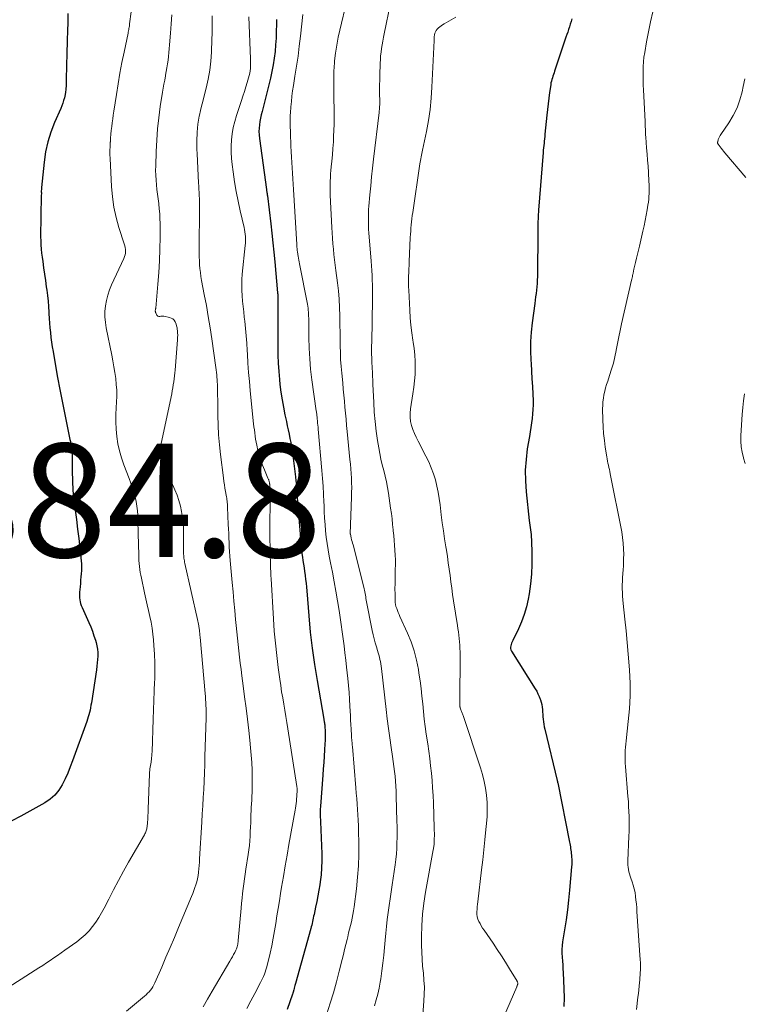
# Model space of a CAD drawing. Units: feet. Extents: x 2039995 to 2045019, y 555000 to 560003.
# Drawn here: x 2040612 to 2040739, y 555979 to 556152 of the extents above; entities that cross this region are included whole.
import ezdxf

# ---------------------------------------------------------------- set-up
doc = ezdxf.new("R2010")
doc.units = ezdxf.units.FT
doc.header["$LTSCALE"] = 100
doc.header["$MEASUREMENT"] = 0
for name, color, linetype, lineweight in [('CONTOUR INDEX', 32, 'Continuous', 25), ('CONTOUR INTERMEDIATE', 40, 'Continuous', 15), ('SPOT ELEVATION', 7, 'Continuous', 15)]:
    doc.layers.add(name, color=color, linetype=linetype, lineweight=lineweight)
doc.styles.add('slant', font='romans.shx', dxfattribs={"oblique": 14.999978})

msp = doc.modelspace()

# ---------------------------------------------------------------- linework, layer by layer
at = {"layer": 'CONTOUR INDEX', "flags": 128}
for points, elevation in [([(2040620.09, 556153.27), (2040620.06, 556151.71), (2040620.02, 556150.15), (2040619.97, 556148.59), (2040619.89, 556145.99), (2040619.87, 556145.42), (2040619.85, 556144.85), (2040619.84, 556144.28), (2040619.82, 556143.71), (2040619.81, 556143.14), (2040619.8, 556142.58), (2040619.8, 556142.01), (2040619.8, 556141.44), (2040619.8, 556141.23), (2040619.79, 556140.58), (2040619.74, 556139.94), (2040619.65, 556139.3), (2040619.52, 556138.67), (2040619.46, 556138.38), (2040619.33, 556137.9), (2040619.18, 556137.42), (2040619.01, 556136.95), (2040618.82, 556136.48), (2040617.74, 556134.06), (2040617.09, 556132.36), (2040616.54, 556130.64), (2040616.16, 556128.87), (2040615.89, 556127.07), (2040615.44, 556122.61), (2040615.42, 556122.41), (2040615.41, 556122.22), (2040615.4, 556122.03), (2040615.4, 556121.84), (2040615.41, 556121.64), (2040615.41, 556121.45), (2040615.4, 556121.26), (2040615.4, 556121.06), (2040615.37, 556120.26), (2040615.35, 556119.67), (2040615.33, 556119.08), (2040615.32, 556118.48), (2040615.31, 556117.89), (2040615.29, 556116.06), (2040615.28, 556115.34), (2040615.28, 556114.62), (2040615.28, 556113.9), (2040615.29, 556113.18), (2040615.32, 556112.46), (2040615.36, 556111.74), (2040615.44, 556111.02), (2040615.53, 556110.31), (2040615.65, 556109.53), (2040615.81, 556108.42), (2040615.97, 556107.32), (2040616.13, 556106.22), (2040616.28, 556105.11), (2040616.36, 556104.51), (2040616.48, 556103.54), (2040616.58, 556102.58), (2040616.66, 556101.61), (2040616.72, 556100.64), (2040616.74, 556100.37), (2040616.79, 556099.53), (2040616.84, 556098.69), (2040616.92, 556097.86), (2040617, 556097.02), (2040617.09, 556096.18), (2040617.2, 556095.35), (2040617.33, 556094.52), (2040617.46, 556093.69), (2040617.9, 556091.18), (2040618.28, 556089.1), (2040618.67, 556087.02), (2040619.07, 556084.95), (2040619.49, 556082.87), (2040620.45, 556078.2), (2040620.49, 556078.01), (2040620.53, 556077.83), (2040620.56, 556077.64), (2040620.59, 556077.45), (2040620.63, 556077.22), (2040620.64, 556077.14), (2040620.66, 556077.07), (2040620.67, 556077), (2040620.69, 556076.93), (2040620.71, 556076.85), (2040620.72, 556076.78), (2040620.73, 556076.71), (2040620.75, 556076.64), (2040620.77, 556076.52), (2040620.78, 556076.4), (2040620.8, 556076.27), (2040620.81, 556076.13), (2040620.81, 556076), (2040620.84, 556072.59), (2040620.89, 556070.88), (2040620.98, 556069.18), (2040621.14, 556067.48), (2040621.35, 556065.78), (2040621.36, 556065.74), (2040621.59, 556064.06), (2040621.8, 556062.39), (2040622, 556060.72), (2040622.18, 556059.04), (2040622.41, 556056.83), (2040622.45, 556056.26), (2040622.47, 556055.68), (2040622.46, 556055.11), (2040622.43, 556054.53), (2040622.38, 556053.96), (2040622.33, 556053.39), (2040622.28, 556052.81), (2040622.22, 556052.24), (2040622.13, 556051.3), (2040622.11, 556050.96), (2040622.11, 556050.61), (2040622.13, 556050.27), (2040622.18, 556049.93), (2040622.24, 556049.59), (2040622.33, 556049.26), (2040622.44, 556048.93), (2040622.57, 556048.61), (2040623.78, 556045.93), (2040624.11, 556045.17), (2040624.41, 556044.4), (2040624.68, 556043.62), (2040624.93, 556042.83), (2040625.05, 556042.41), (2040625.19, 556041.82), (2040625.29, 556041.23), (2040625.34, 556040.63), (2040625.34, 556040.03), (2040625.3, 556039.42)], 880), ([(2040656.81, 556152.18), (2040656.8, 556151.3), (2040656.78, 556150.11), (2040656.74, 556148.92), (2040656.66, 556147.74), (2040656.57, 556146.55), (2040656.43, 556145.38), (2040656.26, 556144.2), (2040656.03, 556143.04), (2040655.76, 556141.88), (2040654.28, 556136), (2040654.14, 556135.42), (2040654.02, 556134.83), (2040653.91, 556134.23), (2040653.82, 556133.64), (2040653.77, 556133.04), (2040653.74, 556132.44), (2040653.77, 556131.84), (2040653.83, 556131.24), (2040655.05, 556122.25), (2040655.06, 556122.13), (2040655.08, 556122.02), (2040655.1, 556121.91), (2040655.12, 556121.8), (2040655.14, 556121.69), (2040655.15, 556121.63), (2040655.16, 556121.57), (2040655.16, 556121.51), (2040655.17, 556121.45), (2040655.18, 556121.41), (2040655.19, 556121.33), (2040655.2, 556121.25), (2040655.21, 556121.17), (2040655.22, 556121.1), (2040655.81, 556116.19), (2040656.01, 556114.52), (2040656.19, 556112.85), (2040656.36, 556111.17), (2040656.52, 556109.5), (2040657.01, 556104.03), (2040657.02, 556103.94), (2040657.03, 556103.85), (2040657.03, 556103.76), (2040657.04, 556103.67), (2040657.04, 556103.49), (2040657.05, 556103.4), (2040657.05, 556103.3), (2040657.05, 556103.28), (2040657.05, 556103.26), (2040657.06, 556103.25), (2040657.06, 556103.23), (2040657.04, 556094.53), (2040657.06, 556093.07), (2040657.11, 556091.62), (2040657.22, 556090.18), (2040657.35, 556088.73), (2040657.44, 556087.88), (2040657.61, 556086.54), (2040657.81, 556085.19), (2040658.05, 556083.86), (2040658.31, 556082.53), (2040658.57, 556081.35), (2040658.73, 556080.61), (2040658.89, 556079.87), (2040659.05, 556079.13), (2040659.2, 556078.38), (2040659.35, 556077.64), (2040659.49, 556076.89), (2040659.6, 556076.14), (2040659.7, 556075.39), (2040660.16, 556071.61), (2040660.24, 556070.89), (2040660.32, 556070.17), (2040660.38, 556069.44), (2040660.43, 556068.72), (2040660.47, 556067.99), (2040660.52, 556067.26), (2040660.58, 556066.54), (2040660.63, 556065.81), (2040661.17, 556059.4), (2040661.23, 556058.76), (2040661.3, 556058.12), (2040661.39, 556057.48), (2040661.48, 556056.85), (2040661.59, 556056.21), (2040661.68, 556055.57), (2040661.78, 556054.93), (2040661.86, 556054.3), (2040661.87, 556054.22), (2040661.96, 556053.54), (2040662.04, 556052.87), (2040662.1, 556052.19), (2040662.16, 556051.51), (2040662.51, 556047.13), (2040662.78, 556044.26), (2040663.1, 556041.41), (2040663.5, 556038.56), (2040663.96, 556035.72), (2040665.15, 556028.93), (2040665.18, 556028.76), (2040665.21, 556028.59), (2040665.24, 556028.43), (2040665.27, 556028.26), (2040665.3, 556028.1), (2040665.32, 556027.93), (2040665.34, 556027.77), (2040665.35, 556027.6), (2040665.38, 556026.82), (2040665.4, 556026.26), (2040665.4, 556025.7), (2040665.39, 556025.14), (2040665.36, 556024.58), (2040665.29, 556023.48), (2040665.22, 556022.37), (2040665.14, 556021.26), (2040665.06, 556020.15), (2040664.98, 556019.04), (2040664.56, 556013.59), (2040664.55, 556013.39), (2040664.54, 556013.18), (2040664.53, 556012.98), (2040664.53, 556012.77), (2040664.53, 556012.39), (2040664.53, 556012), (2040664.54, 556011.6), (2040664.55, 556011.21), (2040664.56, 556010.82), (2040664.79, 556005.2), (2040664.8, 556003.95), (2040664.77, 556002.71), (2040664.67, 556001.47), (2040664.52, 556000.23), (2040664.44, 555999.74), (2040664.28, 555998.75), (2040664.11, 555997.77), (2040663.92, 555996.79), (2040663.72, 555995.81), (2040663.43, 555994.48), (2040663.36, 555994.17), (2040663.3, 555993.86), (2040663.23, 555993.55), (2040663.16, 555993.24), (2040663.09, 555992.93), (2040663.02, 555992.62), (2040662.94, 555992.32), (2040662.86, 555992.01), (2040660.18, 555982.36), (2040660.12, 555982.16), (2040660.06, 555981.95), (2040660.01, 555981.74), (2040659.95, 555981.53), (2040659.85, 555981.16), (2040659.85, 555981.14), (2040659.84, 555981.11), (2040659.83, 555981.09), (2040659.83, 555981.07), (2040659.8, 555980.97), (2040659.79, 555980.95), (2040659.79, 555980.92), (2040659.78, 555980.9), (2040659.78, 555980.88), (2040659.75, 555980.77), (2040659.72, 555980.7), (2040659.7, 555980.63), (2040659.68, 555980.55), (2040659.65, 555980.48), (2040658.73, 555977.76)], 860), ([(2040708.83, 556152.32), (2040708.7, 556151.85), (2040708.56, 556151.38), (2040708.41, 556150.91), (2040708.26, 556150.45), (2040708.11, 556149.98), (2040707.95, 556149.52), (2040707.8, 556149.06), (2040705.8, 556143.09), (2040705.7, 556142.8), (2040705.6, 556142.5), (2040705.5, 556142.21), (2040705.41, 556141.91), (2040705.32, 556141.61), (2040705.24, 556141.31), (2040705.17, 556141.01), (2040705.12, 556140.7), (2040704.92, 556139.32), (2040704.78, 556138.33), (2040704.65, 556137.33), (2040704.53, 556136.32), (2040704.43, 556135.32), (2040704.11, 556131.99), (2040704.08, 556131.59), (2040704.03, 556131.19), (2040703.99, 556130.78), (2040703.94, 556130.38), (2040703.9, 556129.98), (2040703.86, 556129.57), (2040703.82, 556129.17), (2040703.79, 556128.76), (2040702.99, 556118.59), (2040702.96, 556118.24), (2040702.94, 556117.89), (2040702.92, 556117.53), (2040702.9, 556117.18), (2040702.89, 556116.97), (2040702.88, 556116.72), (2040702.87, 556116.47), (2040702.86, 556116.21), (2040702.85, 556115.96), (2040702.85, 556115.71), (2040702.84, 556115.46), (2040702.84, 556115.2), (2040702.84, 556114.95), (2040702.78, 556106.89), (2040702.76, 556106.29), (2040702.73, 556105.69), (2040702.68, 556105.09), (2040702.61, 556104.5), (2040702.54, 556103.9), (2040702.46, 556103.31), (2040702.38, 556102.71), (2040702.3, 556102.12), (2040701.85, 556098.74), (2040701.67, 556097.11), (2040701.57, 556095.47), (2040701.56, 556093.83), (2040701.62, 556092.19), (2040701.66, 556091.6), (2040701.74, 556090.25), (2040701.82, 556088.9), (2040701.89, 556087.55), (2040701.96, 556086.19), (2040702.01, 556085.08), (2040702.02, 556084.29), (2040702, 556083.49), (2040701.94, 556082.7), (2040701.85, 556081.9), (2040701.73, 556081.11), (2040701.61, 556080.32), (2040701.48, 556079.53), (2040701.36, 556078.74), (2040701, 556076.55), (2040700.77, 556074.66), (2040700.64, 556072.77), (2040700.66, 556070.88), (2040700.79, 556068.98), (2040701.34, 556063.92), (2040701.38, 556063.5), (2040701.44, 556063.08), (2040701.5, 556062.67), (2040701.56, 556062.25), (2040701.62, 556061.84), (2040701.67, 556061.42), (2040701.7, 556061), (2040701.73, 556060.58), (2040701.82, 556057.94), (2040701.82, 556056.2), (2040701.75, 556054.47), (2040701.57, 556052.74), (2040701.32, 556051.02), (2040701.15, 556050.06), (2040700.84, 556048.71), (2040700.47, 556047.37), (2040699.99, 556046.08), (2040699.43, 556044.81), (2040698.43, 556042.75), (2040698.33, 556042.52), (2040698.24, 556042.29), (2040698.16, 556042.05), (2040698.08, 556041.81), (2040698.05, 556041.58), (2040698.06, 556041.35), (2040698.12, 556041.12), (2040698.22, 556040.9), (2040702.39, 556034.26), (2040702.65, 556033.83), (2040702.88, 556033.38), (2040703.08, 556032.92), (2040703.26, 556032.45), (2040703.31, 556032.31), (2040703.43, 556031.9), (2040703.53, 556031.48), (2040703.6, 556031.05), (2040703.65, 556030.62), (2040703.68, 556030.19), (2040703.71, 556029.75), (2040703.75, 556029.32), (2040703.79, 556028.89), (2040703.84, 556028.43), (2040703.9, 556028), (2040703.98, 556027.56), (2040704.08, 556027.13), (2040706.26, 556018.11), (2040706.27, 556018.06), (2040706.28, 556018.01), (2040706.29, 556017.96), (2040706.3, 556017.91), (2040706.31, 556017.86), (2040706.33, 556017.81), (2040706.34, 556017.76), (2040706.35, 556017.71), (2040708.43, 556007.26), (2040708.48, 556006.97), (2040708.54, 556006.69), (2040708.59, 556006.39), (2040708.63, 556006.1), (2040708.67, 556005.81), (2040708.71, 556005.52), (2040708.74, 556005.23), (2040708.77, 556004.93), (2040708.8, 556004.63), (2040708.82, 556004.19), (2040708.83, 556003.75), (2040708.82, 556003.31), (2040708.79, 556002.86), (2040708.44, 555998.79), (2040708.27, 555997.03), (2040708.07, 555995.29), (2040707.83, 555993.54), (2040707.57, 555991.81), (2040707.22, 555989.68), (2040707.14, 555989.01), (2040707.09, 555988.33), (2040707.09, 555987.65), (2040707.12, 555986.97), (2040707.18, 555986.29), (2040707.23, 555985.61), (2040707.27, 555984.92), (2040707.31, 555984.24), (2040707.46, 555981.38), (2040707.48, 555979.83), (2040707.43, 555978.28)], 840), ([(2040625.3, 556039.42), (2040625.25, 556038.82), (2040625.18, 556038.22), (2040625.1, 556037.61), (2040624.22, 556031.77), (2040624.15, 556031.35), (2040624.07, 556030.93), (2040623.98, 556030.52), (2040623.89, 556030.11), (2040623.78, 556029.7), (2040623.66, 556029.29), (2040623.53, 556028.89), (2040623.4, 556028.49), (2040620.9, 556021.55), (2040620.49, 556020.48), (2040620.05, 556019.42), (2040619.58, 556018.38), (2040619.09, 556017.35), (2040618.5, 556016.4), (2040617.81, 556015.54), (2040616.98, 556014.82), (2040616.05, 556014.19), (2040611.77, 556011.81), (2040610.22, 556011.01)], 880)]:
    msp.add_lwpolyline(points, dxfattribs=dict(at, elevation=elevation))
at = {"layer": 'CONTOUR INTERMEDIATE', "flags": 128}
for points, elevation in [([(2040669.51, 556156.79), (2040667.71, 556149.05), (2040667.43, 556147.67), (2040667.2, 556146.28), (2040667.05, 556144.88), (2040666.96, 556143.48), (2040666.95, 556143.37), (2040666.92, 556142.01), (2040666.9, 556140.66), (2040666.91, 556139.3), (2040666.95, 556137.95), (2040666.98, 556136.6), (2040666.99, 556135.24), (2040666.97, 556133.89), (2040666.93, 556132.53), (2040666.89, 556131.74), (2040666.84, 556130.61), (2040666.76, 556129.48), (2040666.67, 556128.36), (2040666.57, 556127.23), (2040666.46, 556126.22), (2040666.41, 556125.6), (2040666.36, 556124.98), (2040666.32, 556124.36), (2040666.28, 556123.73), (2040666.27, 556123.11), (2040666.26, 556122.48), (2040666.27, 556121.86), (2040666.29, 556121.23), (2040666.55, 556115.54), (2040666.6, 556114.59), (2040666.67, 556113.64), (2040666.75, 556112.69), (2040666.84, 556111.74), (2040666.95, 556110.8), (2040667.06, 556109.85), (2040667.17, 556108.91), (2040667.29, 556107.96), (2040667.56, 556105.81), (2040667.72, 556104.37), (2040667.85, 556102.91), (2040667.93, 556101.46), (2040667.97, 556100), (2040667.98, 556099.49), (2040667.99, 556098.29), (2040668.01, 556097.08), (2040668.03, 556095.88), (2040668.04, 556094.68), (2040668.07, 556093.47), (2040668.12, 556092.27), (2040668.2, 556091.07), (2040668.31, 556089.87), (2040668.48, 556088.15), (2040668.58, 556087.08), (2040668.68, 556086.02), (2040668.78, 556084.95), (2040668.88, 556083.88), (2040668.98, 556082.82), (2040669.08, 556081.75), (2040669.18, 556080.68), (2040669.28, 556079.61), (2040669.76, 556074.69), (2040669.84, 556073.86), (2040669.9, 556073.03), (2040669.96, 556072.2), (2040670.01, 556071.36), (2040670.05, 556070.53), (2040670.07, 556069.7), (2040670.06, 556068.86), (2040670.04, 556068.03), (2040669.82, 556061.59), (2040669.83, 556061.48), (2040669.99, 556060.83), (2040670.06, 556060.52), (2040670.14, 556060.21), (2040670.22, 556059.91), (2040670.3, 556059.6), (2040672.19, 556052.18), (2040672.26, 556051.89), (2040672.32, 556051.61), (2040672.38, 556051.32), (2040672.43, 556051.03), (2040672.48, 556050.75), (2040672.53, 556050.46), (2040672.58, 556050.17), (2040672.64, 556049.88), (2040673.7, 556044.51), (2040673.85, 556043.79), (2040674.02, 556043.07), (2040674.21, 556042.36), (2040674.42, 556041.65), (2040674.63, 556041.01), (2040674.74, 556040.62), (2040674.85, 556040.23), (2040674.95, 556039.84), (2040675.04, 556039.45), (2040675.12, 556039.05), (2040675.2, 556038.66), (2040675.26, 556038.26), (2040675.31, 556037.86), (2040676.14, 556030.61), (2040676.34, 556028.94), (2040676.55, 556027.27), (2040676.79, 556025.6), (2040677.03, 556023.93), (2040677.27, 556022.33), (2040677.4, 556021.46), (2040677.51, 556020.59), (2040677.61, 556019.71), (2040677.7, 556018.84), (2040677.77, 556017.96), (2040677.84, 556017.08), (2040677.88, 556016.2), (2040677.91, 556015.32), (2040678.03, 556010.96), (2040678.05, 556009.99), (2040678.06, 556009.02), (2040678.05, 556008.05), (2040678.04, 556007.09), (2040677.99, 556006.12), (2040677.93, 556005.15), (2040677.83, 556004.19), (2040677.71, 556003.23), (2040677.21, 555999.69), (2040677.03, 555998.47), (2040676.86, 555997.26), (2040676.68, 555996.05), (2040676.51, 555994.83), (2040676.34, 555993.62), (2040676.19, 555992.4), (2040676.06, 555991.18), (2040675.95, 555989.96), (2040675.85, 555988.69), (2040675.72, 555987.31), (2040675.57, 555985.93), (2040675.38, 555984.55), (2040675.18, 555983.18), (2040675.08, 555982.54), (2040674.89, 555981.49), (2040674.66, 555980.46), (2040674.38, 555979.44), (2040674.07, 555978.42)], 852), ([(2040676.91, 556155.05), (2040675.78, 556149.69), (2040675.65, 556149.05), (2040675.53, 556148.4), (2040675.42, 556147.75), (2040675.32, 556147.11), (2040675.24, 556146.46), (2040675.17, 556145.8), (2040675.13, 556145.15), (2040675.1, 556144.49), (2040675.02, 556142.32), (2040675, 556141.5), (2040674.99, 556140.68), (2040674.99, 556139.86), (2040674.99, 556139.04), (2040675.01, 556137.94), (2040675.01, 556137.68), (2040675.01, 556137.41), (2040675, 556137.14), (2040674.99, 556136.87), (2040674.98, 556136.6), (2040674.96, 556136.34), (2040674.93, 556136.07), (2040674.9, 556135.8), (2040673.91, 556127.58), (2040673.73, 556126.01), (2040673.56, 556124.44), (2040673.41, 556122.86), (2040673.26, 556121.28), (2040673.09, 556119.29), (2040673.05, 556118.7), (2040673.02, 556118.11), (2040673, 556117.53), (2040673, 556116.94), (2040673.01, 556116.35), (2040673.02, 556115.76), (2040673.05, 556115.17), (2040673.09, 556114.59), (2040673.48, 556109.61), (2040673.54, 556108.78), (2040673.59, 556107.95), (2040673.65, 556107.11), (2040673.7, 556106.28), (2040673.73, 556105.44), (2040673.75, 556104.6), (2040673.76, 556103.77), (2040673.75, 556102.93), (2040673.59, 556095.28), (2040673.58, 556094.76), (2040673.57, 556094.23), (2040673.57, 556093.71), (2040673.58, 556093.18), (2040673.59, 556092.66), (2040673.6, 556092.13), (2040673.63, 556091.6), (2040673.65, 556091.08), (2040673.68, 556090.73), (2040673.72, 556090.03), (2040673.75, 556089.33), (2040673.79, 556088.63), (2040673.82, 556087.93), (2040673.95, 556084.69), (2040674.05, 556083.01), (2040674.19, 556081.34), (2040674.39, 556079.67), (2040674.63, 556078.01), (2040674.84, 556076.71), (2040675.02, 556075.71), (2040675.22, 556074.71), (2040675.46, 556073.71), (2040675.72, 556072.73), (2040675.98, 556071.74), (2040676.21, 556070.74), (2040676.4, 556069.74), (2040676.56, 556068.73), (2040676.92, 556066.06), (2040677.05, 556065.12), (2040677.17, 556064.18), (2040677.28, 556063.23), (2040677.38, 556062.29), (2040677.4, 556062.11), (2040677.48, 556061.25), (2040677.56, 556060.4), (2040677.63, 556059.54), (2040677.69, 556058.68), (2040677.74, 556057.82), (2040677.77, 556056.97), (2040677.77, 556056.11), (2040677.75, 556055.25), (2040677.74, 556054.69), (2040677.71, 556053.76), (2040677.7, 556052.82), (2040677.69, 556051.89), (2040677.7, 556050.95), (2040677.71, 556049.82), (2040677.73, 556049.45), (2040677.78, 556049.09), (2040677.87, 556048.74), (2040677.99, 556048.39), (2040678.13, 556048.04), (2040678.27, 556047.7), (2040678.42, 556047.35), (2040678.57, 556047.02), (2040679.9, 556044.09), (2040680.53, 556042.53), (2040681.08, 556040.95), (2040681.49, 556039.33), (2040681.82, 556037.68), (2040681.92, 556037.02), (2040682.12, 556035.68), (2040682.29, 556034.33), (2040682.44, 556032.98), (2040682.57, 556031.63), (2040682.7, 556030.28), (2040682.85, 556028.93), (2040683.02, 556027.59), (2040683.21, 556026.24), (2040683.46, 556024.56), (2040683.65, 556023.27), (2040683.82, 556021.98), (2040683.97, 556020.68), (2040684.1, 556019.38), (2040684.22, 556018.08), (2040684.31, 556016.78), (2040684.39, 556015.48), (2040684.45, 556014.17), (2040684.61, 556009.77), (2040684.62, 556009.3), (2040684.63, 556008.82), (2040684.63, 556008.34), (2040684.62, 556007.87), (2040684.61, 556007.27), (2040684.6, 556007.09), (2040684.59, 556006.92), (2040684.57, 556006.74), (2040684.54, 556006.56), (2040684.52, 556006.39), (2040684.49, 556006.21), (2040684.46, 556006.04), (2040684.43, 556005.86), (2040683.08, 555998.44), (2040682.78, 555996.48), (2040682.55, 555994.52), (2040682.43, 555992.55), (2040682.38, 555990.57), (2040682.38, 555989.09), (2040682.4, 555987.85), (2040682.46, 555986.61), (2040682.56, 555985.38), (2040682.69, 555984.15), (2040682.8, 555982.91), (2040682.87, 555981.68), (2040682.85, 555980.45), (2040682.79, 555979.21), (2040682.52, 555976.06)], 848), ([(2040631.22, 556153.56), (2040630.96, 556151.45), (2040630.94, 556151.24), (2040630.91, 556151.03), (2040630.87, 556150.82), (2040630.83, 556150.61), (2040630.8, 556150.4), (2040630.75, 556150.19), (2040630.71, 556149.98), (2040630.67, 556149.77), (2040629.98, 556146.46), (2040629.6, 556144.59), (2040629.25, 556142.72), (2040628.92, 556140.85), (2040628.62, 556138.97), (2040628.16, 556136.02), (2040628.06, 556135.34), (2040627.97, 556134.67), (2040627.89, 556134), (2040627.81, 556133.32), (2040627.73, 556132.64), (2040627.67, 556131.97), (2040627.61, 556131.29), (2040627.56, 556130.61), (2040627.55, 556130.55), (2040627.51, 556129.84), (2040627.49, 556129.13), (2040627.49, 556128.42), (2040627.52, 556127.71), (2040627.76, 556122.78), (2040627.92, 556120.94), (2040628.18, 556119.12), (2040628.58, 556117.32), (2040629.08, 556115.54), (2040630.01, 556112.64), (2040630.1, 556112.32), (2040630.16, 556112), (2040630.2, 556111.68), (2040630.22, 556111.36), (2040630.2, 556111.03), (2040630.16, 556110.71), (2040630.07, 556110.41), (2040629.95, 556110.1), (2040627.77, 556105.44), (2040627.4, 556104.54), (2040627.09, 556103.63), (2040626.86, 556102.69), (2040626.69, 556101.73), (2040626.61, 556100.76), (2040626.6, 556099.8), (2040626.68, 556098.83), (2040626.82, 556097.87), (2040627.81, 556093.05), (2040628.01, 556092.03), (2040628.19, 556091), (2040628.36, 556089.97), (2040628.5, 556088.93), (2040628.61, 556087.9), (2040628.68, 556086.86), (2040628.69, 556085.82), (2040628.65, 556084.77), (2040628.59, 556083.83), (2040628.54, 556082.55), (2040628.54, 556081.27), (2040628.6, 556079.99), (2040628.71, 556078.71), (2040628.9, 556077.44), (2040629.16, 556076.19), (2040629.51, 556074.97), (2040629.92, 556073.75), (2040630.87, 556071.29), (2040631.16, 556070.5), (2040631.43, 556069.7), (2040631.68, 556068.9), (2040631.91, 556068.09), (2040631.92, 556068.03), (2040632.1, 556067.24), (2040632.25, 556066.44), (2040632.34, 556065.64), (2040632.39, 556064.83), (2040632.41, 556064.02), (2040632.43, 556063.2), (2040632.45, 556062.39), (2040632.47, 556061.57), (2040632.55, 556057.87), (2040632.57, 556057.35), (2040632.6, 556056.84), (2040632.64, 556056.32), (2040632.69, 556055.8), (2040632.75, 556055.28), (2040632.82, 556054.77), (2040632.92, 556054.26), (2040633.02, 556053.75), (2040633.6, 556051.15), (2040633.83, 556050.12), (2040634.06, 556049.08), (2040634.29, 556048.05), (2040634.52, 556047.02), (2040634.74, 556045.99), (2040634.92, 556044.95), (2040635.06, 556043.91), (2040635.17, 556042.86), (2040635.24, 556041.9), (2040635.34, 556040.36), (2040635.4, 556038.83), (2040635.41, 556037.29), (2040635.37, 556035.75), (2040635.36, 556035.52), (2040635.3, 556033.86), (2040635.23, 556032.21), (2040635.17, 556030.55), (2040635.11, 556028.9), (2040634.91, 556023.18), (2040634.89, 556022.81), (2040634.87, 556022.45), (2040634.83, 556022.09)], 876), ([(2040638.41, 556153.02), (2040638.27, 556151.4), (2040638.15, 556149.79), (2040637.99, 556147.72), (2040637.93, 556147.05), (2040637.87, 556146.38), (2040637.8, 556145.7), (2040637.72, 556145.03), (2040637.63, 556144.37), (2040637.53, 556143.7), (2040637.42, 556143.04), (2040637.29, 556142.37), (2040637.27, 556142.26), (2040637.13, 556141.53), (2040636.99, 556140.81), (2040636.87, 556140.09), (2040636.75, 556139.36), (2040636.36, 556136.87), (2040636.09, 556134.89), (2040635.86, 556132.91), (2040635.72, 556130.93), (2040635.62, 556128.93), (2040635.55, 556126.4), (2040635.54, 556125.57), (2040635.56, 556124.74), (2040635.61, 556123.91), (2040635.68, 556123.08), (2040635.77, 556122.25), (2040635.86, 556121.42), (2040635.96, 556120.59), (2040636.07, 556119.77), (2040636.08, 556119.7), (2040636.17, 556118.84), (2040636.25, 556117.97), (2040636.29, 556117.11), (2040636.31, 556116.24), (2040636.32, 556113.82), (2040636.29, 556111.74), (2040636.23, 556109.67), (2040636.11, 556107.6), (2040635.94, 556105.53), (2040635.55, 556101.35), (2040635.55, 556101.27), (2040635.54, 556101.2), (2040635.52, 556101.13), (2040635.51, 556101.06), (2040635.48, 556100.92), (2040635.46, 556100.82), (2040635.49, 556100.72), (2040635.5, 556100.67), (2040635.52, 556100.61), (2040635.53, 556100.56), (2040635.55, 556100.51), (2040635.74, 556100.11), (2040635.84, 556099.98), (2040635.95, 556099.89), (2040636.1, 556099.86), (2040636.26, 556099.86), (2040636.44, 556099.9), (2040636.63, 556099.92), (2040636.81, 556099.91), (2040637, 556099.89), (2040637.96, 556099.71), (2040638.29, 556099.59), (2040638.57, 556099.43), (2040638.8, 556099.19), (2040638.99, 556098.9), (2040639.02, 556098.83), (2040639.14, 556098.52), (2040639.24, 556098.21), (2040639.31, 556097.89), (2040639.35, 556097.57), (2040639.37, 556097.4), (2040639.4, 556096.99), (2040639.42, 556096.58), (2040639.41, 556096.17), (2040639.39, 556095.76), (2040638.96, 556090.43), (2040638.92, 556089.91), (2040638.86, 556089.38), (2040638.8, 556088.86), (2040638.73, 556088.33), (2040638.65, 556087.81), (2040638.56, 556087.29), (2040638.46, 556086.77), (2040638.36, 556086.25), (2040636.53, 556077.46), (2040636.46, 556076.96), (2040636.42, 556076.45), (2040636.45, 556075.95), (2040636.52, 556075.44), (2040636.63, 556074.94), (2040636.77, 556074.45), (2040636.93, 556073.97), (2040637.12, 556073.49), (2040638.94, 556069.32), (2040639.31, 556068.38), (2040639.64, 556067.43), (2040639.9, 556066.46), (2040640.12, 556065.47), (2040640.23, 556064.82), (2040640.34, 556064.15), (2040640.41, 556063.47), (2040640.44, 556062.79), (2040640.45, 556062.1), (2040640.44, 556061.42), (2040640.43, 556060.74), (2040640.44, 556060.05), (2040640.44, 556059.37), (2040640.46, 556058.26), (2040640.47, 556058.01), (2040640.48, 556057.77), (2040640.5, 556057.53), (2040640.53, 556057.29), (2040640.56, 556057.05), (2040640.6, 556056.81), (2040640.64, 556056.57), (2040640.69, 556056.34), (2040642.93, 556046.48), (2040642.99, 556046.2), (2040643.05, 556045.93), (2040643.1, 556045.65), (2040643.14, 556045.37), (2040643.17, 556045.18), (2040643.2, 556045), (2040643.22, 556044.82), (2040643.24, 556044.64), (2040643.26, 556044.46), (2040643.27, 556044.34), (2040643.28, 556044.22), (2040643.3, 556044.1), (2040643.31, 556043.98), (2040643.32, 556043.85), (2040643.33, 556043.73), (2040643.34, 556043.61), (2040643.35, 556043.49), (2040643.36, 556043.37), (2040644.26, 556033.43), (2040644.3, 556032.9), (2040644.34, 556032.36), (2040644.37, 556031.83), (2040644.4, 556031.29), (2040644.42, 556030.76), (2040644.43, 556030.22), (2040644.43, 556029.69), (2040644.42, 556029.15), (2040644.23, 556022.33), (2040644.19, 556020.88), (2040644.14, 556019.43), (2040644.07, 556017.99), (2040644, 556016.54), (2040643.92, 556015.09), (2040643.84, 556013.64), (2040643.76, 556012.2), (2040643.67, 556010.75), (2040643.29, 556004.3), (2040643.25, 556003.71), (2040643.21, 556003.13), (2040643.15, 556002.54), (2040643.09, 556001.96), (2040643.09, 556001.89), (2040643.01, 556001.34), (2040642.91, 556000.8)], 872), ([(2040645.51, 556152.85), (2040645.5, 556151.82), (2040645.49, 556150.78), (2040645.47, 556149.75), (2040645.44, 556148.72), (2040645.36, 556146.46), (2040645.25, 556144.84), (2040645.07, 556143.24), (2040644.78, 556141.65), (2040644.43, 556140.07), (2040644.02, 556138.5), (2040643.82, 556137.72), (2040643.63, 556136.93), (2040643.44, 556136.14), (2040643.26, 556135.35), (2040643.21, 556135.15), (2040643.07, 556134.46), (2040642.96, 556133.77), (2040642.89, 556133.07), (2040642.85, 556132.36), (2040642.83, 556132.01), (2040642.81, 556131.13), (2040642.81, 556130.25), (2040642.82, 556129.37), (2040642.86, 556128.5), (2040643.11, 556123.4), (2040643.14, 556122.84), (2040643.17, 556122.29), (2040643.2, 556121.73), (2040643.23, 556121.17), (2040643.26, 556120.61), (2040643.28, 556120.05), (2040643.29, 556119.5), (2040643.29, 556118.94), (2040643.2, 556111.78), (2040643.2, 556111.08), (2040643.21, 556110.38), (2040643.24, 556109.68), (2040643.27, 556108.99), (2040643.33, 556108.29), (2040643.41, 556107.59), (2040643.51, 556106.9), (2040643.63, 556106.21), (2040644.11, 556103.72), (2040644.47, 556101.78), (2040644.81, 556099.84), (2040645.12, 556097.89), (2040645.41, 556095.94), (2040646.15, 556090.86), (2040646.2, 556090.44), (2040646.26, 556090.02), (2040646.3, 556089.6), (2040646.34, 556089.17), (2040646.37, 556088.75), (2040646.4, 556088.32), (2040646.42, 556087.9), (2040646.43, 556087.47), (2040646.44, 556087.11), (2040646.45, 556086.5), (2040646.46, 556085.89), (2040646.47, 556085.28), (2040646.48, 556084.67), (2040646.49, 556082.43), (2040646.53, 556080.71), (2040646.62, 556078.98), (2040646.76, 556077.26), (2040646.95, 556075.55), (2040647.48, 556071.41), (2040647.56, 556070.81), (2040647.64, 556070.22), (2040647.74, 556069.62), (2040647.84, 556069.03), (2040647.96, 556068.36), (2040648.01, 556068.1), (2040648.05, 556067.85), (2040648.09, 556067.59), (2040648.13, 556067.33), (2040648.16, 556067.07), (2040648.19, 556066.81), (2040648.21, 556066.55), (2040648.22, 556066.28), (2040648.33, 556063.21), (2040648.36, 556062.42), (2040648.4, 556061.62), (2040648.43, 556060.82), (2040648.46, 556060.02), (2040648.49, 556059.23), (2040648.54, 556058.43), (2040648.6, 556057.64), (2040648.67, 556056.84), (2040649.03, 556052.96), (2040649.18, 556051.33), (2040649.33, 556049.7), (2040649.48, 556048.07), (2040649.63, 556046.44), (2040649.72, 556045.41), (2040649.82, 556044.3), (2040649.93, 556043.19), (2040650.05, 556042.08), (2040650.17, 556040.97), (2040650.3, 556039.86), (2040650.44, 556038.75), (2040650.58, 556037.64), (2040650.72, 556036.53), (2040650.96, 556034.8), (2040651.21, 556032.83), (2040651.46, 556030.86), (2040651.7, 556028.88), (2040651.93, 556026.9), (2040652.13, 556025.18), (2040652.26, 556023.88), (2040652.37, 556022.57), (2040652.45, 556021.26), (2040652.51, 556019.95), (2040652.55, 556018.65), (2040652.56, 556017.99), (2040652.56, 556017.32), (2040652.55, 556016.66), (2040652.52, 556015.99), (2040652.48, 556015.33), (2040652.45, 556014.66), (2040652.42, 556014), (2040652.39, 556013.33), (2040652.32, 556011.53), (2040652.29, 556010.72), (2040652.25, 556009.9), (2040652.21, 556009.09), (2040652.17, 556008.28), (2040652.11, 556007.47), (2040652.04, 556006.66), (2040651.95, 556005.86), (2040651.84, 556005.05), (2040651.45, 556002.46), (2040651.33, 556001.61), (2040651.21, 556000.76), (2040651.08, 555999.9), (2040650.96, 555999.05), (2040650.85, 555998.2), (2040650.75, 555997.35), (2040650.66, 555996.49), (2040650.58, 555995.63), (2040650.09, 555989.88), (2040650.07, 555989.66), (2040650.04, 555989.45), (2040650.01, 555989.24), (2040649.97, 555989.02), (2040649.92, 555988.81), (2040649.86, 555988.61), (2040649.78, 555988.41), (2040649.68, 555988.22), (2040649.48, 555987.82), (2040649.27, 555987.44), (2040649.06, 555987.05), (2040648.84, 555986.67), (2040648.62, 555986.29), (2040645.49, 555980.96), (2040644.69, 555979.59), (2040643.9, 555978.22)], 868), ([(2040651.96, 556152.67), (2040652.26, 556145.25), (2040652.27, 556144.82), (2040652.27, 556144.4), (2040652.26, 556143.98), (2040652.23, 556143.56), (2040652.19, 556143.14), (2040652.12, 556142.72), (2040652.03, 556142.31), (2040651.92, 556141.9), (2040651.68, 556141.11), (2040651.43, 556140.31), (2040651.17, 556139.51), (2040650.91, 556138.71), (2040650.65, 556137.91), (2040649.77, 556135.26), (2040649.46, 556134.21), (2040649.21, 556133.15), (2040649.03, 556132.07), (2040648.91, 556130.98), (2040648.86, 556129.89), (2040648.86, 556128.8), (2040648.92, 556127.71), (2040649.03, 556126.62), (2040649.19, 556125.33), (2040649.44, 556123.6), (2040649.73, 556121.88), (2040650.06, 556120.17), (2040650.44, 556118.46), (2040651.12, 556115.57), (2040651.2, 556115.18), (2040651.27, 556114.78), (2040651.32, 556114.38), (2040651.36, 556113.98), (2040651.38, 556113.57), (2040651.38, 556113.17), (2040651.37, 556112.77), (2040651.33, 556112.36), (2040650.8, 556107.32), (2040650.72, 556106.37), (2040650.69, 556105.42), (2040650.71, 556104.47), (2040650.77, 556103.52), (2040650.86, 556102.57), (2040650.96, 556101.62), (2040651.05, 556100.67), (2040651.15, 556099.72), (2040651.23, 556099.04), (2040651.36, 556097.74), (2040651.47, 556096.45), (2040651.57, 556095.15), (2040651.65, 556093.86), (2040651.69, 556093.23), (2040651.79, 556091.63), (2040651.9, 556090.02), (2040652.04, 556088.41), (2040652.19, 556086.81), (2040652.74, 556081.49), (2040652.8, 556080.95), (2040652.86, 556080.42), (2040652.92, 556079.88), (2040652.98, 556079.34), (2040653.05, 556078.8), (2040653.14, 556078.27), (2040653.24, 556077.73), (2040653.35, 556077.2), (2040653.56, 556076.27), (2040653.79, 556075.4), (2040654.05, 556074.53), (2040654.36, 556073.68), (2040654.69, 556072.83), (2040655.32, 556071.38), (2040655.36, 556071.27), (2040655.41, 556071.16), (2040655.45, 556071.05), (2040655.49, 556070.94), (2040655.52, 556070.86), (2040655.54, 556070.78), (2040655.56, 556070.71), (2040655.58, 556070.63), (2040655.59, 556070.55), (2040655.61, 556070.43), (2040655.61, 556070.42), (2040655.62, 556070.4), (2040655.62, 556070.38), (2040655.62, 556070.36), (2040655.63, 556070.29), (2040655.63, 556070.28), (2040655.63, 556070.26), (2040655.63, 556070.24), (2040655.63, 556070.22), (2040655.65, 556069.7), (2040655.66, 556069.42), (2040655.67, 556069.14), (2040655.68, 556068.86), (2040655.68, 556068.58), (2040655.67, 556061.73), (2040655.67, 556061.01), (2040655.67, 556060.29), (2040655.68, 556059.58), (2040655.69, 556058.86), (2040655.7, 556058.7), (2040655.71, 556058.07), (2040655.72, 556057.43), (2040655.74, 556056.79), (2040655.76, 556056.15), (2040655.79, 556055.52), (2040655.82, 556054.88), (2040655.85, 556054.24), (2040655.88, 556053.61), (2040656.29, 556046.57), (2040656.44, 556044.43), (2040656.62, 556042.28), (2040656.86, 556040.14), (2040657.13, 556038.01), (2040657.41, 556035.93), (2040657.57, 556034.83), (2040657.73, 556033.74), (2040657.91, 556032.65), (2040658.09, 556031.56), (2040658.27, 556030.47), (2040658.45, 556029.39), (2040658.63, 556028.3), (2040658.8, 556027.21), (2040660.42, 556017.03), (2040660.43, 556016.9), (2040660.45, 556016.78), (2040660.46, 556016.65), (2040660.46, 556016.53), (2040660.46, 556016.4), (2040660.46, 556016.28), (2040660.45, 556016.15), (2040660.45, 556016.03), (2040660.43, 556015.75), (2040660.41, 556015.48), (2040660.39, 556015.22), (2040660.37, 556014.95), (2040660.35, 556014.69), (2040660.32, 556014.43), (2040660.28, 556014.03), (2040660.24, 556013.64), (2040660.18, 556013.25), (2040660.11, 556012.86), (2040659.02, 556006.8), (2040658.69, 556004.94), (2040658.36, 556003.07), (2040658.04, 556001.19), (2040657.73, 555999.32), (2040657.55, 555998.21), (2040657.33, 555996.89), (2040657.12, 555995.57), (2040656.91, 555994.25), (2040656.7, 555992.93), (2040656.48, 555991.62), (2040656.25, 555990.3), (2040655.98, 555988.99), (2040655.69, 555987.69), (2040655.19, 555985.52), (2040655.09, 555985.12), (2040654.97, 555984.73), (2040654.84, 555984.35), (2040654.7, 555983.96), (2040654.54, 555983.59), (2040654.37, 555983.21), (2040654.19, 555982.85), (2040654.01, 555982.48), (2040652.99, 555980.58), (2040652.3, 555979.27), (2040651.61, 555977.95)], 864), ([(2040661.45, 556153.09), (2040661.05, 556149.27), (2040660.84, 556147.49), (2040660.62, 556145.73), (2040660.36, 556143.96), (2040660.08, 556142.2), (2040659.81, 556140.56), (2040659.67, 556139.62), (2040659.54, 556138.67), (2040659.44, 556137.73), (2040659.36, 556136.78), (2040659.28, 556135.75), (2040659.26, 556135.31), (2040659.24, 556134.87), (2040659.24, 556134.44), (2040659.24, 556134), (2040659.25, 556133.56), (2040659.26, 556133.13), (2040659.28, 556132.69), (2040659.29, 556132.25), (2040659.37, 556129.87), (2040659.4, 556128.91), (2040659.45, 556127.96), (2040659.51, 556127), (2040659.58, 556126.05), (2040659.65, 556125.09), (2040659.72, 556124.14), (2040659.78, 556123.18), (2040659.84, 556122.22), (2040660.4, 556112.56), (2040660.4, 556112.43), (2040660.41, 556112.3), (2040660.42, 556112.16), (2040660.43, 556112.03), (2040660.44, 556111.9), (2040660.46, 556111.76), (2040660.47, 556111.63), (2040660.49, 556111.5), (2040660.49, 556111.44), (2040660.51, 556111.29), (2040660.53, 556111.13), (2040660.56, 556110.97), (2040660.58, 556110.81), (2040660.64, 556110.47), (2040660.7, 556110.14), (2040660.76, 556109.81), (2040660.82, 556109.48), (2040660.89, 556109.15), (2040662.28, 556102.03), (2040662.34, 556101.68), (2040662.39, 556101.33), (2040662.43, 556100.98), (2040662.45, 556100.63), (2040662.47, 556100.27), (2040662.48, 556099.92), (2040662.49, 556099.57), (2040662.5, 556099.21), (2040662.52, 556096.17), (2040662.57, 556094.29), (2040662.67, 556092.42), (2040662.84, 556090.55), (2040663.07, 556088.69), (2040663.83, 556083.22), (2040663.85, 556083.04), (2040663.87, 556082.87), (2040663.9, 556082.7), (2040663.92, 556082.52), (2040663.94, 556082.35), (2040663.96, 556082.17), (2040663.98, 556082), (2040664, 556081.83), (2040664.03, 556081.45), (2040664.07, 556081.08), (2040664.1, 556080.72), (2040664.14, 556080.35), (2040664.17, 556079.99), (2040664.83, 556072.73), (2040664.95, 556071.33), (2040665.05, 556069.94), (2040665.12, 556068.54), (2040665.18, 556067.14), (2040665.19, 556066.62), (2040665.24, 556065.48), (2040665.3, 556064.35), (2040665.38, 556063.22), (2040665.47, 556062.09), (2040665.59, 556060.97), (2040665.74, 556059.84), (2040665.92, 556058.72), (2040666.12, 556057.61), (2040666.34, 556056.48), (2040666.66, 556054.81), (2040666.97, 556053.13), (2040667.27, 556051.45), (2040667.56, 556049.76), (2040667.84, 556048.05), (2040668.04, 556046.81), (2040668.23, 556045.57), (2040668.41, 556044.32), (2040668.57, 556043.07), (2040668.72, 556041.82), (2040668.87, 556040.57), (2040669.02, 556039.32), (2040669.16, 556038.07), (2040669.38, 556036.07), (2040669.51, 556034.85), (2040669.61, 556033.63), (2040669.7, 556032.41), (2040669.76, 556031.18), (2040669.8, 556030.33), (2040669.83, 556029.54), (2040669.87, 556028.74), (2040669.91, 556027.94), (2040669.95, 556027.14), (2040670.01, 556026.03), (2040670.03, 556025.79), (2040670.05, 556025.54), (2040670.07, 556025.3), (2040670.1, 556025.05), (2040670.13, 556024.81), (2040670.15, 556024.56), (2040670.18, 556024.32), (2040670.2, 556024.07), (2040670.8, 556016.82), (2040670.88, 556015.86), (2040670.96, 556014.91), (2040671.03, 556013.95), (2040671.1, 556013), (2040671.16, 556012.04), (2040671.21, 556011.09), (2040671.25, 556010.13), (2040671.27, 556009.17), (2040671.31, 556007.06), (2040671.31, 556005.05), (2040671.25, 556003.04), (2040671.1, 556001.04), (2040670.89, 555999.04), (2040670.49, 555995.83), (2040670.4, 555995.16), (2040670.29, 555994.5), (2040670.16, 555993.84), (2040670.01, 555993.19), (2040669.85, 555992.53), (2040669.69, 555991.88), (2040669.53, 555991.23), (2040669.37, 555990.57), (2040669.25, 555990.1), (2040669.03, 555989.21), (2040668.82, 555988.32), (2040668.6, 555987.43), (2040668.38, 555986.54), (2040667.88, 555984.51), (2040667.39, 555982.61), (2040666.86, 555980.71), (2040666.29, 555978.84), (2040665.7, 555976.97)], 856), ([(2040688.42, 556152.63), (2040686.35, 556151.43), (2040686.09, 556151.27), (2040685.83, 556151.1), (2040685.58, 556150.91), (2040685.34, 556150.72), (2040685.29, 556150.68), (2040685.1, 556150.49), (2040684.94, 556150.28), (2040684.82, 556150.04), (2040684.73, 556149.79), (2040684.66, 556149.5), (2040684.63, 556149.37), (2040684.61, 556149.25), (2040684.6, 556149.13), (2040684.59, 556149), (2040684.58, 556148.87), (2040684.58, 556148.75), (2040684.57, 556148.62), (2040684.57, 556148.5), (2040684.2, 556140.29), (2040684.07, 556138.32), (2040683.87, 556136.36), (2040683.58, 556134.4), (2040683.23, 556132.46), (2040682.56, 556129.19), (2040682.5, 556128.88), (2040682.43, 556128.58), (2040682.37, 556128.27), (2040682.3, 556127.97), (2040682.24, 556127.66), (2040682.18, 556127.36), (2040682.12, 556127.05), (2040682.07, 556126.74), (2040680.81, 556118.19), (2040680.73, 556117.64), (2040680.66, 556117.09), (2040680.6, 556116.54), (2040680.55, 556115.99), (2040680.5, 556115.44), (2040680.46, 556114.89), (2040680.42, 556114.34), (2040680.39, 556113.79), (2040680.2, 556109.49), (2040680.17, 556108.86), (2040680.15, 556108.23), (2040680.12, 556107.61), (2040680.1, 556106.98), (2040680.08, 556106.36), (2040680.08, 556105.73), (2040680.09, 556105.11), (2040680.11, 556104.48), (2040680.28, 556100.96), (2040680.36, 556099.64), (2040680.48, 556098.33), (2040680.65, 556097.01), (2040680.85, 556095.71), (2040680.91, 556095.35), (2040681.08, 556094.22), (2040681.2, 556093.09), (2040681.26, 556091.95), (2040681.27, 556090.8), (2040681.23, 556089.66), (2040681.15, 556088.52), (2040681.02, 556087.38), (2040680.86, 556086.25), (2040680.41, 556083.58), (2040680.34, 556082.84), (2040680.34, 556082.11), (2040680.44, 556081.38), (2040680.61, 556080.66), (2040680.85, 556079.95), (2040681.12, 556079.25), (2040681.43, 556078.57), (2040681.76, 556077.89), (2040683.15, 556075.25), (2040683.65, 556074.24), (2040684.09, 556073.21), (2040684.47, 556072.15), (2040684.8, 556071.07), (2040685.07, 556069.98), (2040685.3, 556068.88), (2040685.49, 556067.77), (2040685.65, 556066.65), (2040685.85, 556064.94), (2040686.02, 556063.53), (2040686.21, 556062.11), (2040686.42, 556060.7), (2040686.64, 556059.29), (2040686.74, 556058.7), (2040686.92, 556057.59), (2040687.08, 556056.48), (2040687.24, 556055.36), (2040687.39, 556054.24), (2040687.54, 556053.12), (2040687.69, 556052.01), (2040687.85, 556050.89), (2040688.02, 556049.78), (2040688.68, 556045.43), (2040688.76, 556044.86), (2040688.85, 556044.28), (2040688.93, 556043.7), (2040689, 556043.12), (2040689.07, 556042.54), (2040689.12, 556041.96), (2040689.14, 556041.38), (2040689.15, 556040.8), (2040689.1, 556031.57), (2040689.11, 556031.49), (2040689.11, 556031.4), (2040689.11, 556031.32), (2040689.11, 556031.24), (2040689.12, 556031.16), (2040689.13, 556031.08), (2040689.15, 556031), (2040689.18, 556030.92), (2040689.25, 556030.7), (2040689.3, 556030.55), (2040689.35, 556030.41), (2040689.41, 556030.27), (2040689.47, 556030.12), (2040689.52, 556029.98), (2040689.58, 556029.84), (2040689.63, 556029.69), (2040689.68, 556029.55), (2040692.77, 556020.34), (2040693.12, 556019.15), (2040693.42, 556017.95), (2040693.64, 556016.73), (2040693.81, 556015.49), (2040693.9, 556014.25), (2040693.93, 556013.01), (2040693.9, 556011.77), (2040693.82, 556010.53), (2040693.72, 556009.45), (2040693.54, 556007.67), (2040693.35, 556005.89), (2040693.15, 556004.11), (2040692.94, 556002.33), (2040692.26, 555996.73), (2040692.21, 555996.29), (2040692.17, 555995.84), (2040692.14, 555995.4), (2040692.11, 555994.96), (2040692.12, 555994.52), (2040692.18, 555994.09), (2040692.3, 555993.68), (2040692.47, 555993.27), (2040692.68, 555992.88), (2040692.9, 555992.49), (2040693.13, 555992.11), (2040693.38, 555991.74), (2040694.96, 555989.45), (2040695.71, 555988.33), (2040696.45, 555987.21), (2040697.17, 555986.07), (2040697.88, 555984.93), (2040699.19, 555982.77), (2040699.23, 555982.7), (2040699.26, 555982.62), (2040699.29, 555982.55), (2040699.31, 555982.46), (2040699.32, 555982.38), (2040699.32, 555982.3), (2040699.31, 555982.22), (2040699.29, 555982.14), (2040699.28, 555982.12), (2040699.25, 555982.03), (2040699.21, 555981.94), (2040699.18, 555981.85), (2040699.14, 555981.76), (2040695.61, 555973.65)], 844), ([(2040723.09, 556153.54), (2040722.69, 556151.79), (2040722.33, 556150.03), (2040722, 556148.27), (2040721.67, 556146.35), (2040721.55, 556145.54), (2040721.46, 556144.72), (2040721.4, 556143.9), (2040721.38, 556143.07), (2040721.38, 556142.25), (2040721.39, 556141.42), (2040721.41, 556140.6), (2040721.45, 556139.77), (2040721.73, 556134.2), (2040721.75, 556133.88), (2040721.76, 556133.56), (2040721.78, 556133.23), (2040721.79, 556132.91), (2040721.8, 556132.52), (2040721.8, 556132.39), (2040721.81, 556132.26), (2040721.82, 556132.13), (2040721.82, 556132), (2040721.83, 556131.86), (2040721.84, 556131.73), (2040721.85, 556131.6), (2040721.86, 556131.47), (2040722.02, 556129.57), (2040722.11, 556128.49), (2040722.19, 556127.41), (2040722.27, 556126.33), (2040722.33, 556125.25), (2040722.43, 556123.62), (2040722.46, 556123.1), (2040722.47, 556122.58), (2040722.47, 556122.06), (2040722.46, 556121.54), (2040722.43, 556121.03), (2040722.39, 556120.51), (2040722.32, 556119.99), (2040722.25, 556119.48), (2040722.11, 556118.63), (2040721.95, 556117.7), (2040721.77, 556116.77), (2040721.58, 556115.84), (2040721.37, 556114.92), (2040720.74, 556112.24), (2040720.58, 556111.53), (2040720.41, 556110.82), (2040720.24, 556110.11), (2040720.06, 556109.39), (2040719.77, 556108.19), (2040719.75, 556108.08), (2040719.72, 556107.97), (2040719.7, 556107.86), (2040719.68, 556107.75), (2040719.66, 556107.64), (2040719.64, 556107.53), (2040719.62, 556107.41), (2040719.59, 556107.3), (2040719.55, 556107.1), (2040719.51, 556106.89), (2040719.46, 556106.67), (2040719.41, 556106.46), (2040719.36, 556106.25), (2040717.61, 556098.56), (2040717.36, 556097.41), (2040717.11, 556096.26), (2040716.88, 556095.11), (2040716.66, 556093.95), (2040716.65, 556093.89), (2040716.42, 556092.77), (2040716.16, 556091.66), (2040715.85, 556090.56), (2040715.5, 556089.47), (2040715.16, 556088.49), (2040714.97, 556087.9), (2040714.79, 556087.3), (2040714.64, 556086.69), (2040714.5, 556086.08), (2040714.39, 556085.46), (2040714.31, 556084.85), (2040714.28, 556084.22), (2040714.27, 556083.6), (2040714.31, 556081.66), (2040714.36, 556080.44), (2040714.44, 556079.23), (2040714.57, 556078.02), (2040714.73, 556076.81), (2040714.98, 556075.15), (2040715.04, 556074.77), (2040715.11, 556074.39), (2040715.19, 556074.02), (2040715.28, 556073.64), (2040715.38, 556073.27), (2040715.46, 556072.89), (2040715.54, 556072.52), (2040715.62, 556072.14), (2040717.62, 556061.89), (2040717.78, 556060.9), (2040717.9, 556059.91), (2040717.96, 556058.92), (2040717.97, 556057.92), (2040717.96, 556057.27), (2040717.95, 556056.59), (2040717.92, 556055.91), (2040717.88, 556055.23), (2040717.83, 556054.56), (2040717.82, 556054.5), (2040717.78, 556053.85), (2040717.74, 556053.2), (2040717.73, 556052.55), (2040717.73, 556051.9), (2040717.74, 556051.25), (2040717.77, 556050.6), (2040717.82, 556049.96), (2040717.88, 556049.31), (2040718.19, 556046.51), (2040718.4, 556044.46), (2040718.59, 556042.41), (2040718.77, 556040.36), (2040718.93, 556038.31), (2040718.99, 556037.55), (2040719.09, 556035.28), (2040719.1, 556033.01), (2040718.99, 556030.75), (2040718.79, 556028.48), (2040718.39, 556025.08), (2040718.33, 556024.52), (2040718.28, 556023.96), (2040718.25, 556023.4), (2040718.22, 556022.84), (2040718.21, 556022.27), (2040718.21, 556021.71), (2040718.23, 556021.15), (2040718.27, 556020.59), (2040718.73, 556015.26), (2040718.8, 556014.39), (2040718.85, 556013.52), (2040718.89, 556012.64), (2040718.92, 556011.77), (2040718.93, 556010.89), (2040718.93, 556010.02), (2040718.91, 556009.14), (2040718.89, 556008.27), (2040718.73, 556003.96), (2040718.72, 556003.57), (2040718.73, 556003.18), (2040718.77, 556002.8), (2040718.82, 556002.41), (2040718.89, 556002.03), (2040718.98, 556001.65), (2040719.09, 556001.27), (2040719.21, 556000.9), (2040719.45, 556000.27), (2040719.66, 555999.63), (2040719.84, 555998.99), (2040719.97, 555998.34), (2040720.07, 555997.68), (2040720.14, 555997.01), (2040720.21, 555996.34), (2040720.26, 555995.67), (2040720.31, 555995), (2040720.89, 555986.48), (2040720.91, 555986.04), (2040720.92, 555985.59), (2040720.92, 555985.15), (2040720.91, 555984.7), (2040720.89, 555984.26), (2040720.86, 555983.82), (2040720.83, 555983.37), (2040720.79, 555982.93), (2040720.75, 555982.52), (2040720.69, 555981.87), (2040720.63, 555981.22), (2040720.56, 555980.57), (2040720.49, 555979.92), (2040720.23, 555977.77)], 836), ([(2040739.29, 556141.73), (2040739.04, 556140.39), (2040738.84, 556139.45), (2040738.45, 556138.01), (2040737.95, 556136.61), (2040737.28, 556135.29), (2040736.5, 556134.01), (2040735.07, 556131.95), (2040734.94, 556131.73), (2040734.82, 556131.51), (2040734.72, 556131.27), (2040734.64, 556131.03), (2040734.53, 556130.64), (2040734.52, 556130.58), (2040734.52, 556130.53), (2040734.52, 556130.47), (2040734.52, 556130.42), (2040734.54, 556130.36), (2040734.56, 556130.31), (2040734.58, 556130.26), (2040734.61, 556130.22), (2040734.95, 556129.76), (2040735.16, 556129.5), (2040735.36, 556129.23), (2040735.58, 556128.97), (2040735.79, 556128.7), (2040739.47, 556124.33)], 832), ([(2040739.28, 556086.21), (2040739.07, 556085.01), (2040738.93, 556083.81), (2040738.82, 556082.6), (2040738.6, 556078.89), (2040738.59, 556077.9), (2040738.66, 556076.91), (2040738.82, 556075.93), (2040739.06, 556074.96), (2040739.07, 556074.9), (2040739.35, 556073.96)], 832), ([(2040634.83, 556022.09), (2040634.78, 556021.74), (2040634.76, 556021.59), (2040634.72, 556021.31), (2040634.67, 556021.02), (2040634.63, 556020.73), (2040634.58, 556020.45), (2040634.53, 556020.16), (2040634.5, 556019.88), (2040634.47, 556019.59), (2040634.46, 556019.3), (2040634.23, 556013.04), (2040634.21, 556012.46), (2040634.18, 556011.88), (2040634.14, 556011.3), (2040634.1, 556010.72), (2040634.03, 556009.94), (2040634.01, 556009.75), (2040633.98, 556009.57), (2040633.93, 556009.39), (2040633.88, 556009.21), (2040633.81, 556009.03), (2040633.74, 556008.86), (2040633.66, 556008.69), (2040633.57, 556008.53), (2040630.78, 556003.73), (2040629.87, 556002.12), (2040628.97, 556000.5), (2040628.11, 555998.86), (2040627.27, 555997.21), (2040626.49, 555995.63), (2040626.03, 555994.78), (2040625.54, 555993.94), (2040625, 555993.14), (2040624.43, 555992.36), (2040623.81, 555991.63), (2040623.15, 555990.93), (2040622.43, 555990.3), (2040621.67, 555989.7), (2040619.56, 555988.19), (2040618.92, 555987.73), (2040618.27, 555987.28), (2040617.62, 555986.84), (2040616.97, 555986.4), (2040616.31, 555985.96), (2040615.65, 555985.53), (2040614.99, 555985.1), (2040614.32, 555984.67), (2040608.77, 555981.11)], 876), ([(2040642.91, 556000.8), (2040642.78, 556000.27), (2040642.63, 555999.74), (2040642.46, 555999.22), (2040642.27, 555998.7), (2040642.08, 555998.19), (2040641.87, 555997.68), (2040639.57, 555992.19), (2040638.83, 555990.44), (2040638.09, 555988.7), (2040637.35, 555986.96), (2040636.6, 555985.22), (2040635.39, 555982.43), (2040635.23, 555982.09), (2040635.05, 555981.77), (2040634.84, 555981.46), (2040634.62, 555981.16), (2040634.37, 555980.88), (2040634.12, 555980.61), (2040633.85, 555980.35), (2040633.57, 555980.11), (2040630.38, 555977.48)], 872)]:
    msp.add_lwpolyline(points, dxfattribs=dict(at, elevation=elevation))

# ---------------------------------------------------------------- texts
at = {"layer": 'SPOT ELEVATION', "style": 'slant', "oblique": 15}
msp.add_text('884.8', height=20, dxfattribs=at).set_placement((2040596.64, 556057.46, 884.75))

doc.saveas('drawing.dxf')
